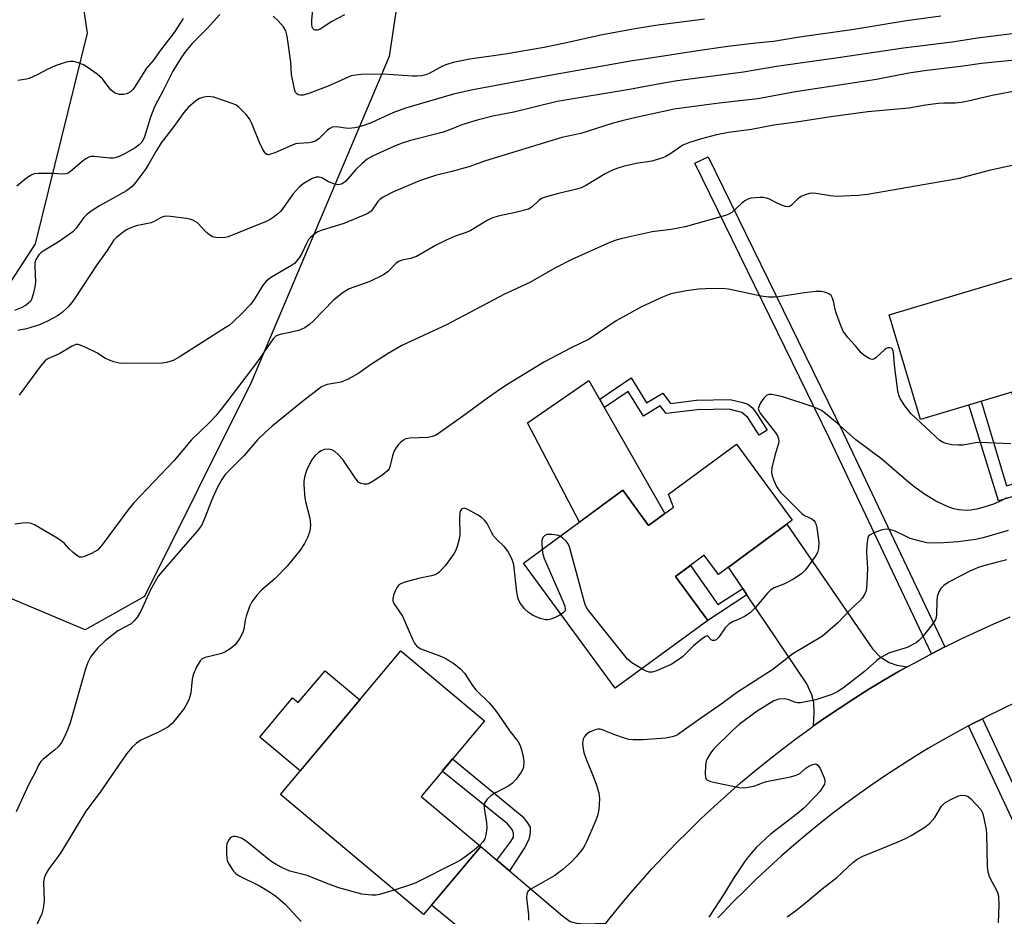
# Model space of a CAD drawing. Units: inches. Extents: x 1249768 to 1255768, y 549453 to 553452.
# Drawn here: x 1252970 to 1253221, y 552139 to 552369 of the extents above; entities that cross this region are included whole.
import ezdxf

# ---------------------------------------------------------------- set-up
doc = ezdxf.new("R2010")
doc.units = ezdxf.units.IN
doc.header["$MEASUREMENT"] = 0
for name, color, linetype in [('BLDG-Footprint', 5, 'Continuous'), ('CULTRL-Pad', 6, 'Continuous'), ('NTRL-Trees', 3, 'Continuous'), ('TRANS-Driveway', 251, 'Continuous'), ('TRANS-Non Street Sidewalk', 7, 'Continuous'), ('TRANS-Road', 130, 'Continuous'), ('Undefined', 1, 'Continuous')]:
    doc.layers.add(name, color=color, linetype=linetype)

msp = doc.modelspace()

# ---------------------------------------------------------------- linework, layer by layer
at = {"layer": 'BLDG-Footprint'}
for points, elevation in [([(1253238.32, 552307.01), (1253251.93, 552261.5), (1253228.8, 552254.58), (1253223.17, 552273.39), (1253199.79, 552266.4), (1253191.81, 552293.1)], 413.04), ([(1253167.06, 552240.65), (1253148.19, 552226.8), (1253144.59, 552231.71), (1253137.22, 552226.3), (1253145.47, 552215.05), (1253121.85, 552197.72), (1253098.39, 552229.68), (1253123.76, 552248.3), (1253130.36, 552239.31), (1253136.73, 552243.98), (1253135.45, 552247.26), (1253152.84, 552260.03)], 411.08), ([(1253087.46, 552157.3), (1253072.85, 552139.88), (1253036.27, 552170.56), (1253067.07, 552207.27), (1253088.42, 552189.36), (1253072.24, 552170.07)], 411.45)]:
    msp.add_lwpolyline(points, close=True, dxfattribs=dict(at, elevation=elevation))
at = {"layer": 'CULTRL-Pad'}
for points in [[(1253115.12, 552276.36), (1253134.54, 552242.37), (1253130.36, 552239.31), (1253123.76, 552248.3), (1253112.67, 552240.16), (1253099.39, 552265.53)], [(1253056.57, 552194.76), (1253041.33, 552176.59), (1253031, 552185.25), (1253039.4, 552195.25), (1253040.84, 552194.03), (1253047.7, 552202.2)]]:
    msp.add_lwpolyline(points, close=True, dxfattribs=at)
at = {"layer": 'NTRL-Trees'}
msp.add_lwpolyline([(1253001.54, 552221.11), (1252986.44, 552212.6), (1252964.52, 552221.83), (1252946.64, 552242.01), (1252943.06, 552260.57), (1252946.52, 552269.49), (1252973.75, 552311.23), (1252986.96, 552365.04), (1252974.14, 552451.94), (1252992.06, 552474.74), (1253018.74, 552491.2), (1253041.99, 552480.68), (1253075.31, 552434.45), (1253064.1, 552359.13), (1253028.84, 552275.8)], close=True, dxfattribs=at)
at = {"layer": 'TRANS-Driveway'}
for points in [[(1253196.43, 552203.17), (1253194.4, 552202.04), (1253190.5, 552199.78), (1253186.64, 552197.44), (1253182.82, 552195.04), (1253179.04, 552192.58), (1253175.31, 552190.05), (1253172.49, 552188.07), (1253172.7, 552191.55), (1253172.55, 552194.06), (1253172.09, 552196.04), (1253170.8, 552198.85), (1253155.49, 552221.61), (1253154.43, 552223.19), (1253150.74, 552228.67), (1253165.65, 552239.62), (1253187.53, 552207.75), (1253189.5, 552205.77), (1253191.86, 552204.32), (1253193.76, 552203.64)], [(1253091.6, 552153.8), (1253094.81, 552151.08), (1253108.39, 552139.59), (1253110.29, 552138.15), (1253111.96, 552137.69), (1253114.09, 552137.54), (1253119.46, 552137.71), (1253116.76, 552134.24), (1253114.05, 552130.63), (1253111.41, 552126.97), (1253108.83, 552123.27), (1253106.31, 552119.52), (1253103.86, 552115.74), (1253102.65, 552113.78), (1253100.55, 552118.15), (1253099.57, 552120.13), (1253098.65, 552121.57), (1253096.22, 552124.92), (1253074.9, 552142.32), (1253087.46, 552157.3)]]:
    msp.add_lwpolyline(points, close=True, dxfattribs=at)
at = {"layer": 'TRANS-Non Street Sidewalk'}
for points in [[(1253206.05, 552208.28), (1253202.65, 552206.53), (1253176.66, 552261.34), (1253142.14, 552331.82), (1253145.57, 552333.5), (1253180.1, 552263)], [(1253125.88, 552277), (1253129.84, 552270.63), (1253134.01, 552273.13), (1253135.95, 552270.5), (1253142.62, 552271.33), (1253151.16, 552271.48), (1253154.47, 552270.73), (1253155.68, 552270.31), (1253156.9, 552269.37), (1253158.05, 552267.85), (1253160.68, 552263.65), (1253158.59, 552262.34), (1253155.69, 552266.9), (1253154.22, 552268.13), (1253150.95, 552269.01), (1253142.8, 552268.87), (1253134.82, 552267.87), (1253133.35, 552269.86), (1253129.02, 552267.26), (1253125.14, 552273.52), (1253119.09, 552269.41), (1253117.86, 552271.56)], [(1253232.26, 552252.48), (1253233.04, 552249.48), (1253219.76, 552245.61), (1253212.22, 552270.12), (1253215.29, 552271.03), (1253221.81, 552249.41)], [(1253154.43, 552223.19), (1253155.49, 552221.61), (1253145.47, 552215.05), (1253137.22, 552226.3), (1253141.03, 552229.1), (1253148.07, 552219.15)], [(1253094.81, 552151.08), (1253091.6, 552153.8), (1253095.16, 552158.56), (1253095.84, 552159.7), (1253095.84, 552160.69), (1253095.54, 552161.6), (1253094.32, 552163.04), (1253077.64, 552176.51), (1253080.29, 552179.67), (1253098.05, 552165.02), (1253099.19, 552163.65), (1253100.1, 552162.21), (1253100.1, 552160.76), (1253099.72, 552159.09), (1253098.65, 552156.96)]]:
    msp.add_lwpolyline(points, close=True, dxfattribs=at)
msp.add_lwpolyline([(1253229.97, 552149.85), (1253212.13, 552188.1), (1253213.03, 552188.58), (1253215.65, 552189.93), (1253233.56, 552151.55)], dxfattribs=at)
at = {"layer": 'TRANS-Road'}
for points in [[(1253119.53, 552137.8), (1253122.36, 552141.31), (1253125.25, 552144.78), (1253128.2, 552148.19), (1253131.22, 552151.55), (1253134.29, 552154.85), (1253137.41, 552158.1), (1253140.6, 552161.31), (1253143.83, 552164.45), (1253147.13, 552167.53), (1253150.48, 552170.56), (1253153.87, 552173.53), (1253157.32, 552176.43), (1253160.82, 552179.28), (1253164.37, 552182.07), (1253167.97, 552184.79), (1253171.61, 552187.45), (1253172.49, 552188.07), (1253175.31, 552190.05), (1253179.04, 552192.58), (1253182.82, 552195.04), (1253186.64, 552197.44), (1253190.5, 552199.78), (1253194.4, 552202.04), (1253196.43, 552203.17), (1253198.34, 552204.24), (1253202.32, 552206.37), (1253202.65, 552206.53), (1253206.05, 552208.28), (1253206.34, 552208.42), (1253210.39, 552210.41), (1253214.48, 552212.32), (1253218.59, 552214.17), (1253222.74, 552215.94)], [(1253224.45, 552194.2), (1253220.61, 552192.39), (1253216.8, 552190.52), (1253215.65, 552189.93), (1253213.03, 552188.58), (1253212.13, 552188.1), (1253209.28, 552186.57), (1253205.58, 552184.51), (1253201.91, 552182.37), (1253198.28, 552180.17), (1253194.68, 552177.92), (1253191.13, 552175.59), (1253187.62, 552173.21), (1253184.15, 552170.76), (1253180.73, 552168.26), (1253177.34, 552165.69), (1253174, 552163.07), (1253170.71, 552160.39), (1253167.47, 552157.65), (1253164.28, 552154.86), (1253161.13, 552152.01), (1253158.03, 552149.1), (1253154.99, 552146.14), (1253152, 552143.14), (1253149.06, 552140.07), (1253148.09, 552139.02)]]:
    msp.add_lwpolyline(points, dxfattribs=at)
at = {"layer": 'Undefined'}
for points, elevation in [([(1253020.78, 552369.86), (1253017.55, 552366.22), (1253013.77, 552362.42), (1253012.06, 552360.38), (1253011.02, 552358.95), (1253008.82, 552355.32), (1253006.36, 552350.4), (1253004.14, 552346.24), (1253003.09, 552343.63), (1253001.44, 552338.31), (1253000.88, 552337.23), (1253000.24, 552336.55), (1252999.17, 552335.8), (1252996.64, 552334.32), (1252995.11, 552333.56), (1252994.07, 552333.19), (1252993.54, 552333.11), (1252992.74, 552333.12), (1252988.68, 552333.55), (1252987.82, 552333.52), (1252987.3, 552333.36), (1252986.57, 552332.95), (1252985.65, 552332.26), (1252982.55, 552329.64), (1252982.09, 552329.34), (1252981.5, 552329.12), (1252980.73, 552329.05), (1252978.1, 552329.19), (1252974.51, 552329.21), (1252973.35, 552329.09), (1252972.59, 552328.78), (1252971.43, 552327.99), (1252968.98, 552326.01)], 424), ([(1253052.7, 552369.78), (1253049.44, 552368.04), (1253046.41, 552366.12), (1253045.73, 552365.84), (1253045.13, 552365.81), (1253044.83, 552365.97), (1253044.59, 552366.26), (1253044.43, 552366.65), (1253044.3, 552367.41), (1253044.3, 552368.46), (1253044.53, 552370.98)], 426), ([(1253204.99, 552369.37), (1253196.25, 552368.24), (1253182.31, 552365.93), (1253168.93, 552364.04), (1253162.26, 552362.9), (1253157.75, 552362.49), (1253150.58, 552361.65), (1253142.34, 552360.47), (1253131.97, 552358.83), (1253126.23, 552358.03), (1253105.54, 552354.34), (1253085, 552350.53), (1253080.49, 552349.5), (1253068.21, 552345.87), (1253064.99, 552344.68), (1253059.48, 552342.19), (1253057.84, 552341.57), (1253056.43, 552341.14), (1253055.27, 552340.88), (1253053.81, 552340.73), (1253052.94, 552340.77), (1253050.59, 552341.11), (1253049.54, 552341.02), (1253048.91, 552340.71), (1253048.32, 552340.27), (1253046.1, 552338.09), (1253045.22, 552337.45), (1253044.42, 552337.18), (1253043.56, 552337.04), (1253040.95, 552336.89), (1253040.12, 552336.76), (1253039.08, 552336.38), (1253034.85, 552334.5), (1253033.79, 552334.12), (1253033.3, 552334.02), (1253032.85, 552334.06), (1253032.5, 552334.3), (1253031.79, 552335.36), (1253030.93, 552337.14), (1253029, 552342.02), (1253028.41, 552343.16), (1253027.5, 552344.28), (1253025.67, 552346.14), (1253024.99, 552346.66), (1253024.23, 552347.04), (1253019.25, 552348.68), (1253017.86, 552348.93), (1253016.74, 552348.75), (1253015.64, 552348.36), (1253014.66, 552347.78), (1253012.75, 552346.06), (1253011.6, 552344.81), (1253009.03, 552341.23), (1253005.83, 552337.03), (1253004.61, 552335.07), (1253002.7, 552331.65), (1253001.93, 552330.43), (1252999.37, 552327.02), (1252998.31, 552325.82), (1252996.96, 552324.83), (1252990.08, 552320.96), (1252988.16, 552319.73), (1252986.84, 552318.71), (1252986.03, 552317.96), (1252984.1, 552315.22), (1252983.21, 552314.31), (1252979.79, 552311.85), (1252975.66, 552309.37), (1252975.2, 552309.03), (1252974.58, 552308.42), (1252973.77, 552307.23), (1252973.56, 552306.43), (1252973.53, 552305.57), (1252973.69, 552301.44), (1252973.55, 552300.3), (1252973.1, 552298.35), (1252972.77, 552297.27), (1252972.4, 552296.55), (1252972.03, 552296.14), (1252971.33, 552295.61), (1252970.03, 552294.89), (1252968.38, 552294.21)], 422), ([(1253011.44, 552368.82), (1253009.18, 552365.25), (1253005.42, 552360.41), (1253003.82, 552358.19), (1253002.04, 552356.11), (1252999.12, 552351.32), (1252998.61, 552350.65), (1252997.99, 552350.1), (1252997.03, 552349.57), (1252996.25, 552349.38), (1252995.15, 552349.44), (1252994.08, 552349.78), (1252993.59, 552350.08), (1252992.94, 552350.62), (1252992.24, 552351.43), (1252990.85, 552353.41), (1252989.49, 552354.56), (1252986.92, 552356.38), (1252985.95, 552356.97), (1252984.7, 552357.49), (1252983.41, 552357.81), (1252982.61, 552357.81), (1252981.54, 552357.64), (1252978.77, 552356.69), (1252976.88, 552355.91), (1252974.14, 552354.39), (1252972.07, 552353.45), (1252971.42, 552353.29), (1252969.2, 552352.98)], 426), ([(1253144.68, 552368.68), (1253132.08, 552367.02), (1253126.38, 552366.13), (1253118.62, 552364.63), (1253108.17, 552362.31), (1253103.66, 552361.42), (1253093.67, 552359.72), (1253084.66, 552358.46), (1253080.43, 552357.54), (1253078.77, 552357.1), (1253077.74, 552356.65), (1253074.27, 552354.77), (1253073.47, 552354.45), (1253072.33, 552354.19), (1253071.17, 552354.06), (1253070.04, 552354.06), (1253062.61, 552354.56), (1253056.96, 552354.47), (1253055.5, 552354.35), (1253054.39, 552354.13), (1253053.58, 552353.87), (1253048.46, 552351.51), (1253043.51, 552349.62), (1253042.11, 552349.24), (1253041.32, 552349.2), (1253040.86, 552349.28), (1253040.47, 552349.53), (1253040.18, 552349.94), (1253039.89, 552350.72), (1253039.68, 552351.58), (1253039.16, 552354.51), (1253038.94, 552357.68), (1253037.99, 552364.33), (1253037.67, 552365.64), (1253037.07, 552366.71), (1253035.7, 552368.26), (1253034.45, 552369.45)], 424), ([(1253226, 552365.2), (1253214.37, 552363.76), (1253207.91, 552362.73), (1253195.47, 552361.23), (1253178.83, 552358.73), (1253163.07, 552356.58), (1253154.58, 552355.07), (1253137.62, 552352.86), (1253133.23, 552352.12), (1253125.44, 552350.68), (1253106.98, 552347.57), (1253095.94, 552344.9), (1253090.53, 552343.83), (1253086.55, 552342.86), (1253082.64, 552341.69), (1253079.36, 552340.33), (1253077.59, 552339.72), (1253069.56, 552337.66), (1253067.37, 552336.99), (1253065.47, 552336.24), (1253059.8, 552333.65), (1253058.43, 552332.86), (1253057.06, 552331.72), (1253055.59, 552330.25), (1253053, 552327.22), (1253052.61, 552326.88), (1253051.92, 552326.52), (1253050.93, 552326.32), (1253050.15, 552326.46), (1253048.61, 552327.11), (1253046.86, 552328.09), (1253046.17, 552328.29), (1253045.45, 552328.29), (1253044.41, 552327.92), (1253042.14, 552326.59), (1253041.06, 552325.69), (1253039.58, 552324.03), (1253036.39, 552319.63), (1253035.56, 552318.84), (1253034.4, 552317.96), (1253033.67, 552317.49), (1253032.62, 552316.98), (1253022.98, 552313.04), (1253022.13, 552312.83), (1253020.95, 552312.75), (1253019.79, 552312.83), (1253018.96, 552313.04), (1253018.27, 552313.44), (1253017.42, 552314.15), (1253015.07, 552316.58), (1253013.94, 552317.26), (1253013.17, 552317.54), (1253012.31, 552317.72), (1253008.23, 552318.24), (1253007.36, 552318.28), (1253006.55, 552318.19), (1253005.85, 552317.94), (1253004.07, 552316.97), (1253003.28, 552316.64), (1252999.41, 552315.82), (1252997.66, 552315.19), (1252996.94, 552314.81), (1252995.75, 552313.97), (1252994.4, 552312.87), (1252993.61, 552312.08), (1252992.01, 552309.58), (1252989.35, 552305.91), (1252983.83, 552297.49), (1252982.99, 552296.3), (1252982.04, 552295.16), (1252980.53, 552293.72), (1252979.36, 552292.85), (1252976.78, 552291.45), (1252974.75, 552290.59), (1252971.43, 552289.5), (1252969.21, 552289.07)], 420), ([(1253224.76, 552358.25), (1253215.4, 552357.32), (1253210.77, 552356.6), (1253200.89, 552355.46), (1253196.86, 552354.82), (1253188.57, 552353.26), (1253167.91, 552350.06), (1253158.3, 552348.33), (1253148.36, 552347.16), (1253136.91, 552345.65), (1253126.73, 552343.46), (1253123.57, 552342.69), (1253121.27, 552342.06), (1253113.07, 552339.44), (1253108.19, 552338.4), (1253088.72, 552332.44), (1253084.41, 552330.92), (1253080.11, 552329.71), (1253075.94, 552328.69), (1253071.8, 552327.33), (1253065.19, 552324.52), (1253062.36, 552323.06), (1253061.72, 552322.61), (1253061.17, 552322.07), (1253059.58, 552319.7), (1253059.17, 552319.35), (1253058.47, 552318.91), (1253052.46, 552316.44), (1253046.7, 552314.69), (1253045.89, 552314.35), (1253045.17, 552313.89), (1253044.07, 552312.98), (1253043.5, 552312.34), (1253042.94, 552311.35), (1253041.66, 552308.57), (1253041.1, 552307.64), (1253040.43, 552306.81), (1253039.86, 552306.26), (1253039.14, 552305.74), (1253034.04, 552302.71), (1253032.65, 552301.67), (1253031.74, 552300.56), (1253029.57, 552297.07), (1253028.61, 552295.75), (1253026.54, 552293.52), (1253024.17, 552291.23), (1253023.16, 552290.39), (1253022.21, 552289.75), (1253010.41, 552282.31), (1253008.86, 552281.48), (1253007.2, 552280.96), (1253006.06, 552280.8), (1252996.82, 552280.68), (1252995.12, 552280.78), (1252993.71, 552281.12), (1252992.34, 552281.58), (1252991.57, 552281.98), (1252989.35, 552283.4), (1252986.71, 552284.7), (1252985.11, 552285.38), (1252984.58, 552285.51), (1252984.02, 552285.5), (1252983.04, 552285.11), (1252979.89, 552283.19), (1252976.73, 552281.79), (1252976.07, 552281.3), (1252974.96, 552279.97), (1252969.57, 552272.62)], 418), ([(1253225.36, 552350.5), (1253218.11, 552349.14), (1253211.65, 552347.62), (1253210.21, 552347.36), (1253208.72, 552347.22), (1253205.83, 552347.21), (1253204.45, 552347.13), (1253201.12, 552346.68), (1253196.87, 552345.92), (1253186.39, 552344.97), (1253176.9, 552343.72), (1253168.13, 552342.32), (1253162.36, 552341.58), (1253156.61, 552340.49), (1253150.78, 552339.65), (1253147.7, 552339.09), (1253143.87, 552338.11), (1253140.85, 552337.17), (1253139.12, 552336.44), (1253136.05, 552334.3), (1253134.78, 552333.55), (1253133.98, 552333.19), (1253131.15, 552332.4), (1253127.22, 552331.78), (1253123.89, 552331.02), (1253122.52, 552330.62), (1253121.15, 552330.04), (1253119.28, 552329.1), (1253114.47, 552326.2), (1253113.14, 552325.55), (1253112.05, 552325.22), (1253107.3, 552324.11), (1253104.53, 552323.34), (1253103.19, 552322.88), (1253102.31, 552322.33), (1253100.61, 552320.68), (1253099.65, 552320.14), (1253096.37, 552319.22), (1253091.89, 552318.3), (1253090.34, 552317.79), (1253089.11, 552317.19), (1253084.76, 552314.55), (1253083.77, 552314.15), (1253080.95, 552313.24), (1253078.63, 552312.21), (1253075.88, 552310.81), (1253071.04, 552308.05), (1253069.56, 552307.53), (1253067.41, 552307.1), (1253066.64, 552306.84), (1253065.81, 552306.25), (1253063.81, 552304.14), (1253062.6, 552303.33), (1253059.12, 552301.65), (1253053.84, 552299.74), (1253052.3, 552298.83), (1253049.87, 552296.89), (1253044.75, 552291.56), (1253043.69, 552290.61), (1253042.54, 552289.78), (1253041.77, 552289.42), (1253040.94, 552289.15), (1253038.68, 552288.59), (1253036.2, 552288.11), (1253035.22, 552287.72), (1253034.41, 552286.96), (1253030.46, 552281.18), (1253022.38, 552270.52), (1253019.76, 552267.31), (1253018.16, 552265.58), (1253013.54, 552261.17), (1253009.16, 552255.92), (1252998.75, 552244.99), (1252997.57, 552243.56), (1252990.75, 552234.33), (1252989.52, 552233.03), (1252988.82, 552232.53), (1252988.06, 552232.12), (1252985.99, 552231.26), (1252985.48, 552231.17), (1252984.99, 552231.24), (1252984.28, 552231.63), (1252983.36, 552232.37), (1252982.27, 552233.39), (1252981.08, 552234.66), (1252980.27, 552235.36), (1252978.78, 552236.32), (1252973.42, 552239.48), (1252972.63, 552239.83), (1252971.82, 552239.96), (1252970.42, 552239.89), (1252968.44, 552239.63)], 416), ([(1253224, 552331.4), (1253217.41, 552329.95), (1253209.33, 552327.82), (1253196.59, 552325.68), (1253186.25, 552323.81), (1253183.9, 552323.57), (1253178.25, 552323.34), (1253176.83, 552323.48), (1253173.16, 552324.11), (1253172.28, 552324.17), (1253171.43, 552324.09), (1253170.34, 552323.79), (1253169.31, 552323.33), (1253168.44, 552322.65), (1253166.9, 552321.16), (1253166.52, 552320.88), (1253166.12, 552320.71), (1253165.36, 552320.75), (1253164.56, 552321), (1253163.22, 552321.6), (1253161.26, 552322.65), (1253160.5, 552322.94), (1253159.66, 552323.06), (1253158.79, 552323.07), (1253156.48, 552322.9), (1253155.69, 552322.65), (1253154.97, 552322.22), (1253154.08, 552321.52), (1253151.59, 552319.25), (1253150.84, 552318.83), (1253150.01, 552318.52), (1253139.7, 552315.56), (1253136.11, 552314.93), (1253131.3, 552314.28), (1253123.61, 552312.63), (1253121.73, 552312.06), (1253119.85, 552311.35), (1253110.76, 552307.25), (1253106.36, 552305.07), (1253100.03, 552301.34), (1253093.55, 552298.41), (1253078.68, 552290.55), (1253067.33, 552285.26), (1253063.79, 552283.25), (1253059.27, 552280.36), (1253056.34, 552278.21), (1253053.62, 552276.69), (1253052.61, 552276.21), (1253051.81, 552275.94), (1253048.22, 552275.34), (1253047.53, 552275.09), (1253046.81, 552274.7), (1253041.95, 552270.99), (1253034.19, 552264.66), (1253032.47, 552263.15), (1253030.39, 552261.18), (1253026.9, 552257.12), (1253022.75, 552252.95), (1253022.18, 552252.28), (1253021.35, 552251.08), (1253020.09, 552248.89), (1253018.74, 552245.89), (1253016.84, 552240.83), (1253016.09, 552239.26), (1253015.04, 552237.84), (1253010.93, 552233.18), (1253005.09, 552226.36), (1253002.97, 552222.67), (1253000.66, 552217.42), (1252999.81, 552215.95), (1252998.93, 552214.93), (1252998.13, 552214.21), (1252994.72, 552212.36), (1252991.51, 552209.8), (1252989.63, 552208), (1252988.5, 552206.71), (1252987.84, 552205.79), (1252987.06, 552204.27), (1252986.54, 552202.93), (1252982.61, 552188.86), (1252981.98, 552187.22), (1252981.01, 552185.12), (1252980.35, 552183.84), (1252979.57, 552182.8), (1252978.58, 552181.88), (1252975.68, 552179.6), (1252975.11, 552178.97), (1252974.5, 552178.03), (1252973.56, 552176.06), (1252972.05, 552173.25), (1252968.78, 552166.11)], 414), ([(1253222.89, 552260.18), (1253215.08, 552260.52), (1253213.92, 552260.42), (1253210.71, 552259.84), (1253209.54, 552259.78), (1253207.8, 552259.94), (1253206.37, 552260.21), (1253205.62, 552260.49), (1253204.74, 552261.04), (1253197.48, 552267.84), (1253195.86, 552269.85), (1253194.6, 552271.74), (1253194.31, 552272.55), (1253194.08, 552273.7), (1253193.27, 552279.59), (1253192.96, 552283.4), (1253192.85, 552283.92), (1253192.64, 552284.35), (1253192.39, 552284.56), (1253191.96, 552284.7), (1253191.49, 552284.69), (1253191.03, 552284.52), (1253190.59, 552284.19), (1253188.48, 552282.18), (1253188.04, 552281.89), (1253187.59, 552281.74), (1253187.14, 552281.78), (1253186.68, 552281.95), (1253185.32, 552282.82), (1253184.71, 552283.42), (1253183.22, 552285.23), (1253181.3, 552287.32), (1253180.09, 552288.95), (1253179.37, 552290.55), (1253178.26, 552293.61), (1253178.02, 552294.46), (1253177.69, 552296.3), (1253177.37, 552297.37), (1253176.97, 552298.04), (1253176.57, 552298.36), (1253176.09, 552298.61), (1253175.3, 552298.9), (1253174.48, 552299.07), (1253173.05, 552299.06), (1253170.17, 552298.73), (1253163.56, 552297.7), (1253162.42, 552297.62), (1253161, 552297.63), (1253159.08, 552297.85), (1253150.76, 552299.7), (1253149.02, 552299.8), (1253144.9, 552299.76), (1253143.21, 552299.67), (1253139.92, 552299.28), (1253136.08, 552298.45), (1253133.89, 552297.59), (1253128.56, 552295.13), (1253122.1, 552291.58), (1253115.19, 552286.87), (1253110.55, 552284.64), (1253103.8, 552281.09), (1253101.79, 552279.92), (1253094.6, 552275.45), (1253092.39, 552274.04), (1253089.23, 552271.86), (1253082.82, 552267.1), (1253077.31, 552263.18), (1253076.08, 552262.4), (1253075.05, 552261.99), (1253073.97, 552261.75), (1253069.36, 552261.62), (1253068.36, 552261.42), (1253067.7, 552261.12), (1253067.06, 552260.6), (1253066.5, 552259.98), (1253065.81, 552259.07), (1253065.38, 552258.36), (1253064.9, 552257.12), (1253064.28, 552254.27), (1253064.07, 552253.77), (1253063.77, 552253.33), (1253062.44, 552252.24), (1253059.96, 552250.58), (1253058.95, 552250.01), (1253058.43, 552249.83), (1253057.68, 552249.81), (1253056.95, 552249.98), (1253056.28, 552250.36), (1253055.38, 552251.45), (1253052.25, 552256.12), (1253051.05, 552257.44), (1253050.17, 552258.22), (1253049.42, 552258.6), (1253048.58, 552258.76), (1253047.44, 552258.7), (1253046.67, 552258.39), (1253045.98, 552257.9), (1253045.12, 552257.13), (1253044.22, 552256), (1253042.91, 552253.32), (1253042.44, 552251.65), (1253042.29, 552250.52), (1253042.29, 552249.66), (1253042.56, 552246.24), (1253042.79, 552245.09), (1253043.83, 552241.15), (1253043.98, 552239.51), (1253043.93, 552238.4), (1253043.76, 552237.59), (1253043.24, 552236.25), (1253042.46, 552234.7), (1253041.3, 552233.03), (1253038.03, 552228.88), (1253034.91, 552225.78), (1253031.47, 552222.81), (1253030.29, 552221.47), (1253029.02, 552219.83), (1253028.36, 552218.57), (1253027.53, 552216.17), (1253027.26, 552215.08), (1253026.93, 552212.83), (1253026.69, 552211.99), (1253025.9, 552210.52), (1253024.77, 552208.92), (1253023.72, 552207.98), (1253022.06, 552206.91), (1253020.98, 552206.52), (1253017.05, 552205.57), (1253016.33, 552205.25), (1253015.75, 552204.72), (1253014.77, 552203.01), (1253013.99, 552201.17), (1253013.77, 552200.02), (1253013.38, 552196.5), (1253012.96, 552194.98), (1253012.38, 552193.75), (1253011.71, 552192.57), (1253010.1, 552190.49), (1253008.59, 552188.7), (1253007.5, 552187.78), (1253004.96, 552186.43), (1253000.62, 552184.41), (1252999.39, 552183.59), (1252998.4, 552182.65), (1252996.94, 552180.92), (1252990.23, 552171.17), (1252986.6, 552166.34), (1252980.38, 552156.04), (1252979.4, 552154.61), (1252977.12, 552151.57), (1252976.36, 552150.32), (1252975.95, 552149.23), (1252975.76, 552148.07), (1252975.89, 552143.53), (1252975.69, 552141.45), (1252975.33, 552140.05), (1252973.59, 552136.44)], 412), ([(1253221.84, 552246.36), (1253220.61, 552245.68), (1253218.52, 552244.76), (1253215.79, 552243.88), (1253214.13, 552243.43), (1253212.67, 552243.2), (1253211.49, 552243.16), (1253209.71, 552243.33), (1253208.24, 552243.59), (1253206.88, 552244.05), (1253203.76, 552245.49), (1253200.83, 552247.31), (1253198.43, 552248.98), (1253196.83, 552250.25), (1253189.96, 552256.27), (1253183.28, 552261.14), (1253178.58, 552265.47), (1253175.25, 552268.12), (1253174.35, 552268.74), (1253173.44, 552269.19), (1253172.11, 552269.7), (1253164.69, 552272.2), (1253161.83, 552272.77), (1253161.04, 552272.75), (1253160.58, 552272.56), (1253159.81, 552271.79), (1253158.98, 552270.6), (1253158.57, 552269.86), (1253158.39, 552269.13), (1253158.5, 552268.66), (1253158.9, 552267.95), (1253162.88, 552262.88), (1253163.33, 552262.16), (1253163.59, 552261.47), (1253163.65, 552260.78), (1253163.57, 552260.23), (1253162.58, 552257.15), (1253161.83, 552253.99), (1253161.75, 552252.85), (1253161.92, 552252), (1253162.44, 552250.61), (1253163.06, 552249.25), (1253163.53, 552248.5), (1253164.1, 552247.83), (1253169.53, 552242.33), (1253170.23, 552241.82), (1253172.05, 552241.02), (1253172.61, 552240.55), (1253172.88, 552240.16), (1253173.15, 552239.49), (1253173.34, 552238.73), (1253173.89, 552235.05), (1253173.8, 552233.41), (1253173.49, 552232.37), (1253172.89, 552231.36), (1253171.16, 552228.93), (1253170.42, 552228), (1253169.47, 552227.07), (1253168.42, 552226.23), (1253167.21, 552225.49), (1253164.88, 552224.32), (1253162.45, 552223.35), (1253161.51, 552222.75), (1253160.7, 552221.97), (1253157.58, 552218.24), (1253156.42, 552217.03), (1253155.02, 552216.12), (1253153.48, 552215.38), (1253151.94, 552214.75), (1253150.98, 552214.15), (1253149.94, 552213.14), (1253148.31, 552210.79), (1253147.59, 552210.06), (1253147.19, 552209.9), (1253146.66, 552209.93), (1253146.37, 552210.12), (1253145.62, 552210.97), (1253145.28, 552211.07), (1253144.89, 552210.94), (1253143.81, 552210.19), (1253141.8, 552208.53), (1253139, 552205.78), (1253137.61, 552204.68), (1253136.1, 552203.77), (1253132.35, 552202.15), (1253131.28, 552201.82), (1253130.49, 552201.81), (1253129.7, 552202.09), (1253128.6, 552202.67)], 410), ([(1253108.02, 552216.56), (1253106.45, 552215.77), (1253105.39, 552215.33), (1253104.59, 552215.15), (1253104.05, 552215.18), (1253102.69, 552215.53), (1253100.83, 552216.26), (1253099.68, 552217.04), (1253098.66, 552217.99), (1253097.49, 552219.61), (1253097.09, 552220.35), (1253096.91, 552220.88), (1253096.67, 552222.3), (1253095.95, 552229.27), (1253095.5, 552230.64), (1253094.4, 552232.72), (1253093.54, 552233.88), (1253091.47, 552235.82), (1253090.72, 552236.66), (1253090.28, 552237.4), (1253089.15, 552239.76), (1253088.47, 552240.66), (1253087.61, 552241.41), (1253086.65, 552242.05), (1253084.16, 552243.41), (1253083.24, 552243.7), (1253082.86, 552243.66), (1253082.52, 552243.46), (1253082.27, 552243.07), (1253082.12, 552242.57), (1253082.04, 552241.12), (1253082.13, 552236.95), (1253081.96, 552235.82), (1253081.44, 552233.91), (1253081.03, 552232.85), (1253080.6, 552232.09), (1253078.36, 552228.98), (1253076.82, 552227.39), (1253076.18, 552226.9), (1253075.71, 552226.66), (1253074.92, 552226.43), (1253071.57, 552225.77), (1253068.11, 552224.82), (1253067.03, 552224.41), (1253066.57, 552224.11), (1253066.06, 552223.46), (1253065.22, 552221.59), (1253064.99, 552220.49), (1253065.04, 552220.05), (1253065.27, 552219.4), (1253067.45, 552216.1), (1253070.07, 552210.26), (1253070.58, 552209.23), (1253071.05, 552208.55), (1253071.45, 552208.18), (1253072.2, 552207.77), (1253076.99, 552206.02), (1253078.35, 552205.42), (1253080.58, 552204.04), (1253082.38, 552202.59), (1253083.28, 552201.54), (1253085.37, 552198.39), (1253086.19, 552197.31), (1253089.63, 552193.96), (1253090.74, 552192.68), (1253091.92, 552191.08), (1253094.87, 552186.75), (1253096.87, 552184.28), (1253097.3, 552183.62), (1253097.64, 552182.87), (1253098.23, 552180.67), (1253098.51, 552178.99), (1253098.37, 552177.58), (1253098.21, 552177.04), (1253097.83, 552176.3), (1253096.51, 552174.48), (1253095.57, 552173.46), (1253094.62, 552172.8), (1253091.28, 552170.98), (1253090.15, 552170.28), (1253089.12, 552169.37), (1253088.5, 552168.53), (1253088.32, 552167.94), (1253088.31, 552167.14), (1253088.91, 552163.34), (1253089.02, 552162.18), (1253088.98, 552161.35), (1253088.8, 552160.26), (1253088.48, 552159.23), (1253088.06, 552158.54), (1253087.16, 552157.55)], 410), ([(1253222.26, 552238), (1253215.83, 552236.18), (1253213.92, 552235.72), (1253209.43, 552235.13), (1253205.68, 552234.84), (1253202.33, 552234.78), (1253201.48, 552234.89), (1253200.05, 552235.22), (1253197.21, 552236), (1253196.15, 552236.44), (1253193.32, 552237.84), (1253192.24, 552238.2), (1253191.42, 552238.35), (1253190.6, 552238.29), (1253189.78, 552238.08), (1253187.9, 552237.4), (1253186.94, 552236.91), (1253186.58, 552236.58), (1253186.35, 552236.13), (1253186.11, 552234.46), (1253186.05, 552232.42), (1253186.26, 552228.32), (1253186.16, 552224.63), (1253186.02, 552223.23), (1253185.83, 552222.43), (1253185.52, 552221.67), (1253184.93, 552220.76), (1253184.21, 552219.92), (1253182.04, 552217.9), (1253178.71, 552214.42), (1253176.1, 552212.1), (1253174.75, 552211), (1253167.2, 552206.47), (1253162.08, 552202.46), (1253153.11, 552196.75), (1253148.55, 552193.41), (1253143.34, 552189.82), (1253137.72, 552185.81), (1253136.95, 552185.44), (1253136.4, 552185.27), (1253134.69, 552185), (1253128.97, 552184.53), (1253126.45, 552184.54), (1253125.35, 552184.66), (1253124.23, 552184.94), (1253121.72, 552185.81), (1253118.76, 552187), (1253117.96, 552187.23), (1253117.43, 552187.28), (1253116.67, 552187.12), (1253115.42, 552186.54), (1253114.51, 552185.95), (1253113.99, 552185.38), (1253113.67, 552184.68), (1253113.48, 552183.66), (1253113.54, 552182.78), (1253113.85, 552181.31), (1253114.37, 552179.63), (1253116.22, 552175.23), (1253117.01, 552172.99), (1253117.61, 552170.99), (1253117.8, 552169.5), (1253117.62, 552166.72), (1253117.28, 552165.16), (1253116.72, 552163.61), (1253114.56, 552158.61), (1253114.06, 552157.59), (1253113.6, 552156.86), (1253111.81, 552154.62), (1253110.63, 552153.36), (1253108.43, 552151.45), (1253106.36, 552149.86), (1253102.85, 552147.82), (1253100.06, 552146.33), (1253099.48, 552145.82), (1253099.24, 552145.19), (1253099.17, 552144.19), (1253099.66, 552139.86), (1253099.7, 552138.44)], 408), ([(1253107.73, 552236.53), (1253106.96, 552236.81), (1253105.51, 552236.99), (1253104.39, 552236.95), (1253103.72, 552236.69), (1253103.31, 552236.2), (1253103.09, 552235.48), (1253103.05, 552234.63), (1253103.13, 552233.16)], 410), ([(1253128.6, 552202.67), (1253126.09, 552204.17), (1253125.01, 552205.15), (1253114.74, 552217.88), (1253114.24, 552218.87), (1253113.88, 552220), (1253110.14, 552233.82), (1253109.78, 552234.61), (1253109.27, 552235.27), (1253108.44, 552236.05), (1253107.73, 552236.53)], 410), ([(1253103.13, 552233.16), (1253103.3, 552232), (1253103.67, 552230.88), (1253108.41, 552220), (1253108.93, 552218.64), (1253109.04, 552217.85), (1253108.92, 552217.41), (1253108.64, 552217.03), (1253108.02, 552216.56)], 410), ([(1253221.88, 552230.48), (1253219.52, 552229.96), (1253215.91, 552228.98), (1253214.36, 552228.48), (1253212.58, 552227.69), (1253207.17, 552224.87), (1253205.82, 552223.96), (1253205.03, 552223.22), (1253204.49, 552222.34), (1253204.06, 552221.1), (1253203.96, 552219.93), (1253203.95, 552216.64), (1253203.83, 552215.79), (1253203.67, 552215.26), (1253202.92, 552214.05), (1253200.33, 552210.88), (1253199.35, 552209.81), (1253198.68, 552209.29), (1253196.42, 552208.1), (1253191.95, 552206.74), (1253189.71, 552205.57), (1253188.65, 552204.83), (1253185.51, 552202.01), (1253180.13, 552197.83), (1253178.69, 552196.86), (1253177.17, 552196.12), (1253173.09, 552194.74), (1253169.19, 552194.02), (1253168.37, 552193.97), (1253167.85, 552194.03), (1253166.05, 552194.82), (1253164.97, 552195.05), (1253163.64, 552194.92), (1253162.33, 552194.46), (1253158.06, 552191.85), (1253153.62, 552188.51), (1253151.79, 552186.93), (1253147.03, 552182.23), (1253146.16, 552181.09), (1253145.4, 552179.87), (1253145.1, 552179.09), (1253144.92, 552177.96), (1253144.81, 552175.94), (1253144.89, 552174.89), (1253145.08, 552174.48), (1253145.24, 552174.31), (1253146.2, 552173.9), (1253153.47, 552172.34), (1253154.63, 552172.26), (1253155.79, 552172.4), (1253157.5, 552172.81), (1253159.44, 552173.58), (1253160.51, 552173.89), (1253166.61, 552175.11), (1253168.03, 552175.47), (1253169.02, 552175.97), (1253170.56, 552177.28), (1253171.29, 552177.77), (1253172.32, 552178.25), (1253173.04, 552178.4), (1253173.25, 552178.36), (1253173.6, 552178.1), (1253174.16, 552177.2), (1253175.22, 552174.79), (1253175.37, 552174.26), (1253175.41, 552173.73), (1253175.3, 552173.23), (1253175.07, 552172.74), (1253174.12, 552171.36), (1253172.95, 552170.05), (1253170.01, 552167.04), (1253168.44, 552165.69), (1253161.38, 552160.37), (1253157.84, 552157), (1253155.9, 552154.77), (1253154.88, 552153.34), (1253151.99, 552148.99), (1253149.78, 552145.4), (1253145.73, 552139.21)], 406), ([(1253165.8, 552139.29), (1253167.93, 552140.81), (1253170.9, 552143.24), (1253174.67, 552146.49), (1253178.43, 552149.37), (1253182.57, 552153.16), (1253183.63, 552154.03), (1253185.25, 552154.9), (1253188.91, 552156.32), (1253194.86, 552158.79), (1253196.18, 552159.41), (1253197.43, 552160.13), (1253200.9, 552162.21), (1253202.23, 552163.24), (1253203.46, 552164.7), (1253205.17, 552167.56), (1253205.67, 552168.14), (1253206.08, 552168.48), (1253207.56, 552169.32), (1253209.39, 552170.17), (1253210.18, 552170.39), (1253211.25, 552170.34), (1253211.99, 552170.03), (1253212.65, 552169.5), (1253214.08, 552168.03), (1253215.22, 552166.71), (1253215.74, 552165.7), (1253216.22, 552163.68), (1253216.59, 552161.62), (1253216.71, 552160.44), (1253216.89, 552152.22), (1253217.02, 552150.77), (1253217.5, 552149.41), (1253219.39, 552145.78), (1253219.68, 552144.98), (1253219.78, 552144.42), (1253219.84, 552142.39), (1253219.64, 552137.8)], 406), ([(1253065.37, 552146.15), (1253061.63, 552145.02), (1253060.78, 552144.89), (1253059.66, 552144.88), (1253057.12, 552145.13), (1253051.24, 552146.73), (1253047.96, 552147.9), (1253043.08, 552149.84), (1253038.7, 552151.02), (1253036.96, 552151.74), (1253035.24, 552152.68), (1253033.81, 552153.57), (1253027.54, 552158.64), (1253026.31, 552159.42), (1253025.25, 552159.77), (1253024.72, 552159.85), (1253024.22, 552159.82), (1253023.78, 552159.64), (1253023.39, 552159.36), (1253022.92, 552158.76), (1253022.61, 552157.99), (1253022.48, 552157.14), (1253022.48, 552155.38), (1253022.58, 552154.22), (1253022.71, 552153.67), (1253023.05, 552152.9), (1253024.32, 552151), (1253024.87, 552150.36), (1253025.55, 552149.84), (1253031.12, 552147.14), (1253033.53, 552145.73), (1253035.09, 552144.62), (1253037.5, 552142.53), (1253041.59, 552138.13)], 410), ([(1253087.16, 552157.55), (1253085.83, 552156.35), (1253083.76, 552154.79), (1253082.34, 552153.82), (1253081.03, 552153.09), (1253070.88, 552147.98), (1253069.78, 552147.55), (1253065.37, 552146.15)], 410)]:
    msp.add_lwpolyline(points, dxfattribs=dict(at, elevation=elevation))

doc.saveas('drawing.dxf')
